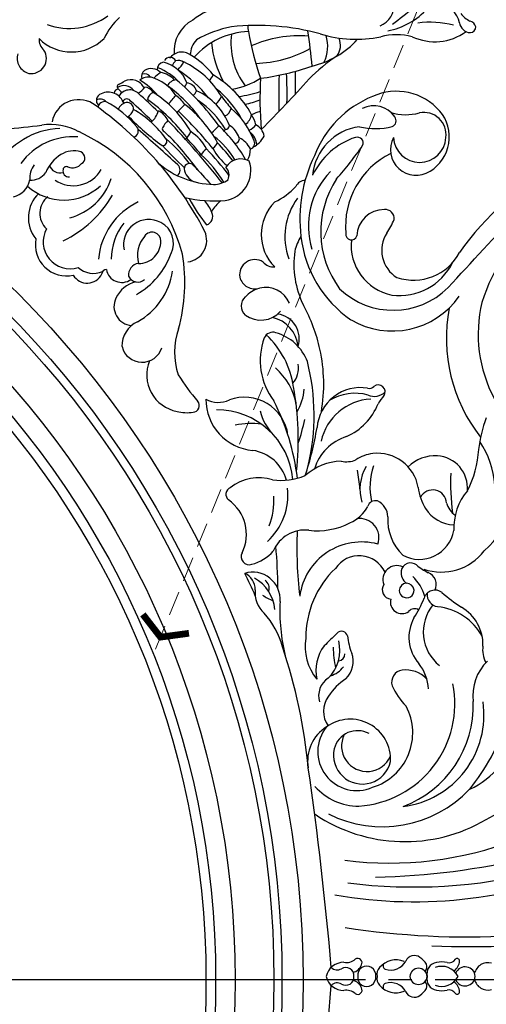
# Model space of a CAD drawing. Units: millimetres. Extents: x 2119 to 7465, y 2928 to 5448.
# Drawn here: x 5006 to 5150, y 4264 to 4569 of the extents above; entities that cross this region are included whole.
import ezdxf

# ---------------------------------------------------------------- set-up
doc = ezdxf.new("R2010")
doc.units = ezdxf.units.MM
for name, pattern in [('DOT', [6.35, 0, -6.35]), ('HIDDEN', [9.525, 6.35, -3.175]), ('JIS_08_15', [17.25, 15, -0.75, 0.75, -0.75])]:
    doc.linetypes.add(name, pattern=pattern)
for name, color, linetype in [('A-04.尺寸標註', 4, 'Continuous'), ('H-06.木作(細線)', 8, 'Continuous'), ('H-08.木作(細線)', 8, 'Continuous'), ('IE-DIM', 3, 'Continuous'), ('文字', 4, 'Continuous')]:
    doc.layers.add(name, color=color, linetype=linetype)
doc.styles.add('CHINA', font='SIMPLEX.shx')
doc.styles.add('新細明體', font='PMingLiU.ttf')
doc.dimstyles.new('6', dxfattribs={"dimtxt": 15, "dimasz": 4.5, "dimexe": 3, "dimexo": 3, "dimgap": 1.8, "dimtad": 2, "dimdec": 0, "dimtxsty": '新細明體', "dimblk": 'ARCHTICK', "dimcen": 5, "dimclrd": 8, "dimclre": 8, "dimclrt": 4, "dimadec": 0, "dimazin": 0, "dimtfac": 1, "dimtdec": 0, "dimtix": 1, "dimtmove": 2, "dimatfit": 3, "dimldrblk": 'OPEN90', "dimfxl": 1.25, "dimlwd": 9, "dimlwe": 9, "dimarcsym": 0})
doc.dimstyles.new('DN-1', dxfattribs={"dimtxt": 2.6, "dimasz": 1, "dimexe": 1, "dimexo": 2, "dimgap": 0.5, "dimtad": 1, "dimdec": 0, "dimzin": 9, "dimdsep": 46, "dimtxsty": 'CHINA', "dimblk": 'ARCHTICK', "dimcen": 2, "dimdle": 1, "dimclrd": 5, "dimclre": 8, "dimclrt": 4, "dimadec": 1, "dimazin": 2, "dimtfac": 0.416667, "dimtdec": 0, "dimtix": 1, "dimtmove": 2, "dimatfit": 0, "dimldrblk": 'CCC', "dimfxl": 4, "dimfxlon": 1, "dimtzin": 0, "dimlwd": 25, "dimlwe": 25, "dimarcsym": 0})

# ---------------------------------------------------------------- blocks, each defined once
blk = doc.blocks.new('_ArchTick')
at = {"color": 0, "linetype": 'ByBlock', "const_width": 0.15}
blk.add_lwpolyline([(-0.5, -0.5), (0.5, 0.5)], dxfattribs=at)
blk = doc.blocks.new('CCC')
at = {"layer": 'IE-DIM', "color": 4, "linetype": 'Continuous', "const_width": 0.432}
blk.add_lwpolyline([(-1.763, 1.611), (-0.837, 0.007), (-1.763, -1.597)], dxfattribs=at)
blk = doc.blocks.new('*D57')
at = {"layer": 'A-04.尺寸標註', "color": 8, "lineweight": 9, "ltscale": 0.6, "transparency": 16777216}
for p, q in [((4455.32, 4978.75), (4465.65, 4957.13)), ((5131.25, 3564.34), (4491, 4904.09))]:
    blk.add_line(p, q, dxfattribs=at)
at = {"layer": 'DEFPOINTS', "color": 0, "ltscale": 0.6, "transparency": 16777216}
for p in [(4455.32, 4978.75), (5131.25, 3564.34)]:
    blk.add_point(p, dxfattribs=at)
at = {"layer": 'A-04.尺寸標註', "color": 8, "lineweight": 9, "ltscale": 0.6, "transparency": 16777216, "xscale": 4.5, "yscale": 4.5, "zscale": 4.5}
for p, rotation in [((4455.32, 4978.75), 115.5424103717825), ((5131.25, 3564.34), 295.5424103717825)]:
    blk.add_blockref('_ArchTick', p, dxfattribs=dict(at, rotation=rotation))
at = {"layer": 'A-04.尺寸標註', "color": 4, "ltscale": 0.6, "transparency": 16777216, "insert": (4478.33, 4930.61), "char_height": 15, "attachment_point": 5, "rotation": 295.5424, "style": '新細明體'}
blk.add_mtext('∅1568', dxfattribs=at)
blk = doc.blocks.new('_Open90')
at = {"color": 0, "linetype": 'ByBlock', "lineweight": -2}
for p, q in [((0, 0), (-1, 0)), ((-0.5, 0.5), (0, 0)), ((0, 0), (-0.5, -0.5))]:
    blk.add_line(p, q, dxfattribs=at)
blk = doc.blocks.new('GR-210601')
at = {"layer": 'H-08.木作(細線)'}
for radius in [300, 293.5, 291, 279, 273, 270]:
    blk.add_circle((0, 0), radius, dxfattribs=at)
blk = doc.blocks.new('WC-99213')
at = {"color": 8}
for centre, radius, start, end in [((57406.8, 43213.74), 381.08, 358.1119, 12.5803), ((57537.68, 43178.52), 229.18, 1.3943, 24.9719), ((57535.81, 43212.14), 249.12, 351.391, 14.7047), ((57655.54, 43188.42), 106.96, 352.6608, 49.1681), ((57637.49, 43195.79), 136.77, 349.864, 24.5476), ((57679.14, 43182.64), 78.38, 26.5813, 55.8255), ((57627.16, 43281.31), 87.56, 208.4352, 234.9402), ((57605.1, 43260.39), 45.88, 212.965, 253.4646), ((57613.2, 43195.66), 156.57, 352.6769, 14.1626), ((17047.49, -736.45), 59786.67, 47.3062959, 47.3366908), ((57644.19, 43196.06), 31.48, 41.935, 100.0461), ((57718.83, 43203.46), 23.09, 23.5402, 80.9311), ((57699.81, 43163.55), 63.47, 50.7168, 72.0213), ((57601.74, 43256.94), 41.68, 256.5411, 298.1381), ((57649.13, 43194.39), 25.94, 93.4049, 124.6368), ((57640.46, 43251.8), 36.58, 248.7058, 264.2288), ((57657.43, 43204.03), 16.58, 341.4562, 52.0789), ((57697.76, 43224.26), 7.65, 260.5831, 299.658), ((57711.55, 43228.27), 14.62, 224.3052, 277.301), ((57717.46, 43188.95), 28.07, 7.1656, 98.1858), ((57707.17, 43192.98), 48.8, 326.0722, 30.4585), ((57796.91, 43218.22), 4.15, 165.1142, 257.3906), ((57796.95, 43218.22), 4.15, 282.6094, 14.8858), ((57602.85, 43254.55), 48.97, 259.3633, 308.0587), ((57635.04, 43184.61), 30.86, 62.501, 86.7639), ((57701.91, 43201.12), 17.45, 118.3259, 174.1297), ((57696.09, 43203.6), 13.12, 88.1975, 149.9201), ((57797.13, 43211.29), 3.09, 93.7112, 246.0163), ((57796.73, 43211.29), 3.09, 293.9837, 86.2888), ((57648.48, 43202.17), 9.84, 85.3042, 175.9188), ((57660.67, 43225.63), 17.78, 230.1789, 272.2654), ((57714.54, 43180.92), 32.86, 20.5366, 91.9688), ((57715.04, 43186.17), 36.41, 333.2584, 46.7182), ((57569.43, 43195.62), 15.87, 341.5362, 62.0542), ((57575.89, 43189.19), 24.86, 329.6963, 54.8488), ((57651.06, 43212.55), 7.15, 286.0739, 323.3663), ((57649.18, 43208.18), 10.48, 301.9646, 358.3491), ((57659.54, 43197.39), 10.63, 331.6757, 80.0358), ((57635.37, 43243.28), 59.45, 318.9972, 326.1561), ((57714.05, 43177.02), 31.17, 3.686, 101.155), ((57792.23, 43208.86), 0.74, 91.7142, 225.1181), ((57790.62, 43206.41), 2.21, 345.7289, 60.4561), ((57792.02, 43205.59), 4.01, 35.2172, 87.352), ((57799.47, 43204.19), 5.59, 117.0393, 200.8532), ((57794.39, 43204.19), 5.59, 339.1468, 62.9607), ((57801.84, 43205.59), 4.01, 92.648, 144.7828), ((57803.25, 43206.41), 2.21, 119.5439, 194.2711), ((57801.63, 43208.86), 0.74, 314.8819, 88.2858), ((57541.75, 43194.25), 12.24, 31.6316, 129.8512), ((57541.04, 43198.8), 6.72, 82.099, 191.9425), ((57541.54, 43197.5), 7.97, 272.9214, 86.8859), ((57571.99, 43191.34), 18.01, 352.6924, 63.7548), ((57570.85, 43189.46), 23.59, 316.393, 44.8624), ((57646.42, 43290.97), 84.1, 268.2933, 276.5682), ((57653.25, 43201.48), 4.2, 92.9714, 243.7405), ((57799.02, 43204.23), 6.47, 165.3925, 194.6075), ((57794.85, 43204.23), 6.47, 345.3925, 14.6075), ((57545.38, 43190.42), 17.5, 130.9238, 204.5304), ((57650.68, 43202.36), 12.03, 177.5968, 224.1562), ((57677.85, 43198.62), 3.93, 64.7349, 157.8623), ((57683.06, 43202.18), 3.53, 143.376, 251.8497), ((57680.71, 43203.62), 3.9, 267.23, 349.4715), ((57692.23, 43211.71), 13.11, 231.0954, 321.2611), ((57796.11, 43203.05), 3.38, 187.6056, 284.079), ((57797.75, 43203.05), 3.38, 255.921, 352.3944), ((57545.64, 43196.41), 7.8, 241.7426, 33.0788), ((57646.68, 43212), 15.04, 276.1353, 302.3337), ((57654.51, 43210.47), 22.27, 321.2266, 332.2523), ((57685.4, 43185.58), 14.04, 106.4326, 135.771), ((57710.44, 43186.43), 13.81, 93.8005, 128.4969), ((57712.77, 43193.17), 9.01, 133.6815, 186.5764), ((57798.23, 43192.48), 8.72, 125.1298, 144.2876), ((57793.86, 43197.24), 2.46, 51.0907, 105.2787), ((57797.11, 43197.15), 2.63, 93.8081, 266.1919), ((57796.76, 43197.15), 2.63, 273.8081, 86.1919), ((57800, 43197.24), 2.46, 74.7213, 128.9093), ((57795.63, 43192.48), 8.72, 35.7124, 54.8702), ((57519.61, 43193.37), 15.39, 342.6409, 15.2441), ((57650.49, 43184.66), 12.58, 100.0837, 186.5573), ((57674.16, 43194.73), 2.91, 141.8479, 259.8553), ((57672.61, 43173.17), 27.3, 55.7964, 69.973), ((57687.47, 43195.92), 2.3, 146.0083, 230.3521), ((57693.84, 43206.41), 12.17, 241.1244, 311.0987), ((57793.44, 43195.88), 2.85, 143.553, 245.8726), ((57800.42, 43195.88), 2.85, 294.1274, 36.447), ((57674.15, 43195.97), 4.14, 262.9721, 322.6506), ((57679.67, 43193.55), 2.24, 94.7316, 269.9461), ((57679.62, 43193.55), 2.24, 271.4053, 93.2724), ((57683.14, 43192.11), 3.52, 255.1798, 35.4955), ((57698.81, 43210.06), 23.13, 294.9912, 313.828), ((57722.92, 43178.09), 17.3, 17.2359, 117.8989), ((57789.84, 43188.71), 5.18, 341.1458, 61.9412), ((57804.02, 43188.71), 5.18, 118.0588, 198.8542), ((57539.87, 43183.6), 7.59, 123.4962, 207.6588), ((57536.84, 43188.45), 1.89, 21.4308, 128.0637), ((57576.25, 43195.58), 9.62, 236.906, 328.794), ((57658.07, 43202.88), 15.1, 266.8119, 315.7861), ((57676.29, 43190.58), 4.24, 154.9579, 291.2781), ((57707.58, 43192.77), 3.81, 189.5663, 285.2959), ((57798.33, 43190.29), 6.42, 157.4408, 230.4006), ((57795.53, 43190.29), 6.42, 309.5994, 22.5592), ((57517.86, 43184.05), 21.35, 346.8673, 13.7861), ((57568.84, 43199.53), 24.54, 206.1716, 275.2488), ((57566.52, 43187.05), 2.7, 83.5183, 185.8911), ((57559.13, 43170.16), 21.03, 55.6532, 68.5372), ((57574.68, 43192.18), 15.49, 263.9094, 348.322), ((57619.24, 43184.9), 2.11, 57.1245, 217.7563), ((57616.07, 43183.72), 4.56, 335.2828, 45.9643), ((57657.25, 43182.46), 5.34, 90.2505, 154.9833), ((57677.8, 43179.11), 8.72, 115.5068, 235.8422), ((57679.43, 43188.96), 2.83, 235.6734, 354.9611), ((57731, 43176.41), 12.25, 86.9469, 215.8008), ((57726.89, 43181.53), 7.75, 243.6439, 66.1678), ((57729.69, 43180.09), 8.77, 257.0249, 77.12), ((57793.72, 43187.48), 1.11, 236.8246, 336.6239), ((57800.14, 43187.48), 1.11, 203.3761, 303.1754), ((57572.13, 43186.71), 8.29, 179.571, 267.8907), ((57629.3, 43196.46), 13.25, 227.7142, 240.891), ((57615.8, 43167.53), 18.74, 24.5219, 67.8674), ((57654.74, 43184.06), 2.42, 164.2613, 253.2226), ((57663.53, 43179.36), 5.77, 69.7566, 189.1656), ((57683.82, 43179.86), 18.94, 164.9674, 262.4472), ((57796.59, 43181.43), 2.74, 82.7968, 277.2032), ((57796.28, 43187.48), 2.96, 226.3196, 282.7009), ((57797.58, 43187.48), 2.96, 257.2991, 313.6804), ((57797.27, 43181.43), 2.74, 262.7968, 97.2032), ((57558.73, 43195.11), 31.62, 202.2208, 249.1442), ((57616.03, 43182.11), 2.16, 348.9848, 43.9677), ((57631.13, 43179.47), 13.17, 170.2556, 265.5325), ((57634.38, 43177.85), 14.71, 164.3886, 212.0296), ((57637.72, 43183.48), 16.29, 182.9962, 257.7311), ((57649.52, 43184.66), 11.61, 187.1009, 214.182), ((57648.22, 43201.63), 19.24, 250.272, 283.2195), ((57648.78, 43192.85), 13.49, 239.594, 287.2506), ((57648.61, 43171.67), 11.45, 23.8754, 61.6357), ((57728.59, 43178.41), 11.86, 230.5936, 23.8766), ((57729.54, 43178.61), 7.3, 151.2699, 255.6148), ((57554.93, 43181.31), 16.41, 187.3875, 264.733), ((57543.62, 43178.54), 1.81, 65.1632, 197.4174), ((57562.87, 43184.95), 22.1, 198.337, 244.6786), ((57483.71, 43092.34), 106.75, 48.4635, 55.3687), ((57571.33, 43176.78), 1.71, 261.8638, 73.2139), ((57632.92, 43175.25), 7.57, 347.8503, 22.4421), ((57652.76, 43128.84), 50.68, 94.5099, 101.038), ((57727.72, 43178.83), 17.44, 311.194, 0.6468), ((57792.77, 43178.68), 1.32, 59.8463, 214.8878), ((57788.59, 43175.2), 4.13, 350.1376, 41.4222), ((57792.19, 43176.36), 3.68, 15.282, 70.2442), ((57801.68, 43176.36), 3.68, 109.7558, 164.718), ((57801.1, 43178.68), 1.32, 325.1122, 120.1537), ((57805.27, 43175.2), 4.13, 138.5778, 189.8624), ((57567.82, 43197.12), 35.94, 276.7117, 325.2589), ((57646.87, 43179.62), 14.67, 197.0996, 253.3412), ((57639.67, 43166.39), 21.8, 353.2358, 27.067), ((57693.87, 43173.79), 1.85, 102.8407, 228.5407), ((57691.74, 43194.34), 18.82, 275.2315, 291.6911), ((57701.26, 43170.06), 7.26, 43.9173, 110.6694), ((57721.52, 43184.76), 17.87, 212.7205, 236.9783), ((57796.73, 43175.04), 2.5, 85.3388, 211.6766), ((57797.13, 43175.04), 2.5, 328.3234, 94.6612), ((57570.54, 43196.73), 29.26, 236.7717, 306.4655), ((57657.74, 43174.32), 17.43, 182.1888, 221.6454), ((57833.73, 43307.47), 195.32, 223.7499, 225.3633), ((57697.84, 43161.51), 11.77, 44.3222, 104.5443), ((57697.05, 43197.7), 26.46, 269.5614, 283.5035), ((57698.88, 43172.68), 2.13, 4.4084, 89.0184), ((57698.62, 43168.54), 7.16, 15.2497, 54.3994), ((57798.25, 43174.49), 5.59, 179.9791, 256.3508), ((57792.42, 43172.45), 2.53, 314.5164, 30.3592), ((57795.61, 43174.49), 5.59, 283.6492, 0.0209), ((57801.45, 43172.45), 2.53, 149.6408, 225.4836), ((57568.91, 43187.74), 24.03, 226.2289, 286.8381), ((57693.99, 43192.21), 29.28, 223.9343, 270.3451), ((57711.68, 43173.29), 6.48, 213.2509, 286.3604), ((57716.36, 43176.1), 7.8, 234.1291, 304.4732), ((57731.45, 43175.69), 12.22, 211.8298, 279.9263), ((57880.94, 42150.94), 1023.38, 94.86248, 98.28057), ((57712.92, 42150.94), 1023.38, 81.71943, 85.13752), ((57617.54, 43116.86), 51.6, 102.5668, 118.5207), ((57616.9, 43118.56), 49.8, 80.2531, 102.2669), ((57612.92, 43065.19), 102.6, 71.949, 80.36), ((57696.68, 43178.32), 15.6, 260.729, 309.3527), ((57703.98, 43178.42), 12.44, 233.0358, 282.0358), ((57566.8, 43205.39), 44.27, 244.1059, 276.7642), ((57615.14, 43149.91), 14.42, 110.5878, 164.1049), ((57626.41, 43098.54), 66.9, 76.7434, 104.1398), ((57671.64, 43162.65), 10.39, 173.5329, 247.4087), ((57747.97, 43006.13), 158.18, 95.2295, 108.877), ((57558.06, 43162.73), 3.08, 180.0482, 246.4213), ((57572.09, 43176.09), 19.54, 233.2732, 290.0979), ((57579.57, 43173.25), 14.02, 237.4341, 257.3338), ((57580.42, 43187.55), 28.26, 262.0103, 296.2225), ((57603.14, 43153.28), 7.64, 72.548, 171.5436), ((57606.4, 43150.62), 10, 95.5361, 167.6032), ((57612.11, 43153.63), 7.05, 49.8603, 100.1561), ((57626.48, 43141.1), 19.22, 100.2121, 138.9316), ((57633.52, 43073.06), 87.58, 83.5005, 100.3609), ((57617.39, 43147.18), 15.26, 58.94, 85.9115), ((57653.67, 43091.06), 69.77, 96.6982, 116.9988), ((57610.62, 43086.86), 77.66, 71.7863, 77.3466), ((57627.53, 43155.52), 18.63, 351.701, 22.7917), ((57666.54, 43283.32), 123.13, 267.66, 276.8968), ((58021.78, 43176.09), 19.54, 249.9021, 306.7268), ((57542.09, 43144.18), 21.55, 25.6095, 46.845), ((57595.35, 43150.7), 7.87, 112.6412, 193.6199), ((57621.82, 43132.13), 27.38, 98.5029, 136.6444), ((57634.17, 43144.31), 13.31, 97.7648, 200.1461), ((57647.75, 43136.05), 22.99, 94.752, 180.5832), ((57649.44, 43144.98), 12.52, 105.4632, 171.707), ((57650.56, 43138.2), 19.28, 42.6273, 96.1034), ((58051.78, 43144.18), 21.55, 133.155, 154.3905), ((57589.36, 43149.26), 8.08, 324.3942, 48.0206), ((57678.16, 43037.05), 117.35, 89.6121, 95.8485), ((57682.36, 43146.82), 8.3, 85.6766, 197.219), ((57685.82, 43211.99), 56.96, 267.1483, 283.877), ((57702.9, 43132.01), 24.56, 104.3912, 131.9616), ((57571.41, 43163.43), 14.02, 225.1138, 314.7356), ((57576.84, 43153.27), 4.44, 311.5249, 2.5333), ((57603.97, 43152.91), 2.85, 160.663, 247.0813), ((57609.74, 43169.22), 20.15, 250.0242, 307.4568), ((57621.07, 43164.75), 16.21, 284.2395, 314.2652), ((57659.78, 43148.77), 14.4, 163.6245, 217.6279), ((57652.22, 43130.62), 22.59, 69.8928, 93.0864), ((57658.89, 43143.18), 13.2, 14.5918, 48.4411), ((57686.47, 43141.59), 12.01, 95.2786, 151.4841), ((57678.88, 43148.89), 2.91, 70.2059, 145.401), ((57667.87, 43158.56), 15.85, 326.2881, 339.4609), ((58022.45, 43163.43), 14.02, 225.2644, 314.8862), ((58017.02, 43153.27), 4.44, 177.4667, 228.4751), ((57583.66, 43147.44), 4.62, 147.0741, 279.178), ((57583.21, 43147.44), 4.71, 284.6013, 17.3205), ((57598.07, 43152.3), 10.94, 199.9883, 225.0529), ((57653.22, 43146.46), 24.34, 172.9407, 191.7275), ((57680.27, 43155.85), 8.34, 263.9433, 318.0511), ((58010.66, 43147.44), 4.71, 162.6795, 255.3987), ((58010.2, 43147.44), 4.62, 260.822, 32.9259), ((57621.47, 43148.19), 15.64, 269.86, 354.8667), ((57669.32, 43145.74), 2.46, 242.664, 18.0354), ((57713.37, 43070.5), 83.5, 112.6386, 117.7955), ((57679.41, 43142.08), 5.48, 90.1918, 155.3258), ((57593.13, 43147.07), 3.76, 222.0412, 317.9588), ((57662.54, 43132.18), 12.7, 63.5862, 145.1509), ((57614.52, 43136.33), 7.92, 331.4475, 25.3724), ((57650.42, 43140.89), 2.23, 203.9251, 319.5154)]:
    blk.add_arc(centre, radius, start, end, dxfattribs=at)
blk = doc.blocks.new('WC-99214')
at = {"color": 8}
for centre, radius, start, end in [((57645.02, 41661.1), 9.41, 264.6591, 287.1402), ((57649.06, 41650.09), 2.39, 59.8012, 122.0729), ((57649.04, 41650.88), 1.77, 318.2109, 46.1472), ((57515.05, 41652.32), 117.9, 351.361, 359.1476), ((57641.79, 41643.06), 7.6, 57.8278, 125.6411), ((57633.05, 41651.57), 16.36, 289.8939, 350.9324), ((57647.97, 41652.3), 3.53, 232.8015, 312.4644), ((57614.09, 41644.42), 21.74, 325.5788, 3.2309), ((57658.35, 41624.39), 26.75, 119.6874, 143.3627), ((57622.93, 41634.29), 6.89, 336.749, 50.1945), ((57648.55, 41619.44), 19.48, 120.6708, 149.4718), ((57601.16, 41649.16), 36.47, 297.5392, 327.0671), ((57599.62, 41622.54), 27.74, 328.4916, 2.5314), ((57621, 41614.83), 5.53, 7.996, 68.4483), ((57654.97, 41552.26), 74.39, 119.7805, 140.9525), ((57614.36, 41607.78), 11.29, 18.8498, 61.8924), ((57677.84, 41604.99), 52.44, 168.3315, 180.4089), ((57640.23, 41585.7), 37.15, 130.8009, 158.5863), ((57544.19, 41515.34), 121.85, 49.5314, 54.6789), ((57584.61, 41621.14), 35.75, 316.2582, 344.3539), ((57610.03, 41589.48), 22.83, 122.347, 173.3558), ((57552.94, 41641.95), 78.08, 322.313, 334.2647), ((57264.66, 41241.98), 507.37, 44.6333, 45.4161), ((57275.94, 41583.82), 350.07, 359.9052, 3.4053), ((57619.14, 41585.77), 23.47, 137.0983, 183.4796), ((57605.31, 41607.44), 6.61, 223.2329, 239.4691), ((57652.69, 41673.19), 87.63, 234.6209, 244.3314), ((57510.41, 41483.02), 160.52, 44.0142, 47.2552), ((57630.6, 41577.45), 39.81, 147.0195, 163.6704), ((57616.08, 41610.82), 21.8, 217.6395, 261.8178), ((57927.55, 41897.3), 429.92, 223.9568, 225.4488), ((57590.63, 41599.92), 24.77, 324.804, 346.6818), ((57692.5, 41662.97), 103.81, 221.4809, 230.1756), ((57597.55, 41588.94), 10.68, 162.6651, 230.3317), ((57615.64, 41614.25), 30, 229.9505, 254.2315), ((57590.24, 41604.21), 30.18, 321.8551, 334.5076), ((57599.75, 41589.06), 7.37, 183.25, 223.1045), ((57594.46, 41600.44), 27.2, 325.9237, 335.9696), ((57600.59, 41561.05), 23.8, 82.457, 105.1564), ((57611.65, 41553.9), 31.75, 73.4737, 104.4674), ((57646.03, 41574.45), 27.21, 152.735, 158.6961), ((57595.02, 41579.65), 4.42, 98.4821, 191.1918), ((57603.48, 41555.21), 27.4, 75.9931, 109.1579), ((57599.85, 41583.16), 4.14, 352.3943, 21.0796), ((57610.94, 41554.33), 28.18, 72.5229, 96.9488), ((57619.01, 41637.92), 56.82, 260.9869, 265.8486), ((57604.49, 41579.25), 6.17, 356.3041, 24.3469), ((57616.6, 41581.59), 4.92, 352.1632, 34.0232), ((57618.76, 41575.32), 9.22, 56.8085, 77.993), ((57619.5, 41582.27), 4.38, 335.4596, 10.067), ((57625.34, 41578.63), 4.67, 54.1702, 109.1447), ((57620.31, 41580.05), 8.11, 342.3825, 16.9576), ((57591.86, 41577.71), 1.94, 69.674, 195.4908), ((57595.73, 41579.09), 3.23, 172.3034, 205.0207), ((57594.77, 41578.53), 2.46, 95.9166, 156.0469), ((57585.72, 41578.42), 9.16, 357.8037, 16.9419), ((57603.1, 41538.36), 40.56, 83.4944, 101.6969), ((57610.45, 41559.84), 19.02, 65.8673, 111.2432), ((57617, 41557.1), 24.24, 65.8252, 94.9742), ((57612.24, 41579.51), 3.17, 336.8597, 33.0986), ((57624.78, 41574.62), 5.65, 50.7633, 95.8742), ((57626.37, 41577.54), 1.76, 329.1301, 71.6423), ((57592.05, 41575.22), 2.33, 143.1459, 226.3209), ((57597.23, 41558.2), 17.49, 87.349, 114.1351), ((57595.59, 41567.51), 10.59, 67.0937, 120.6778), ((57603.2, 41494.13), 81.7, 81.0227, 94.5416), ((57601.88, 41574.33), 3.65, 62.4857, 126.4649), ((57597.23, 41575.91), 2.83, 357.0602, 28.5151), ((57600.69, 41576.25), 3.16, 352.3794, 24.6225), ((57611.43, 41549.51), 26.82, 75.3666, 101.6346), ((57617.16, 41576.34), 1.37, 319.7999, 38.5374), ((57619.84, 41570.02), 7.36, 64.3321, 102.6237), ((57625.43, 41569.49), 7.55, 71.037, 108.5804), ((57622.24, 41575.42), 1.46, 319.7782, 57.2988), ((57623.44, 41571.95), 6.45, 14.3022, 46.4566), ((57591.77, 41569.67), 4.09, 89.6916, 165.4668), ((57623.82, 41568.83), 32.4, 171.2565, 176.042), ((57596.09, 41567.8), 7.35, 87.3654, 125.8226), ((57599.35, 41573.41), 3.39, 140.3794, 198.5663), ((57603.28, 41530.34), 42.6, 80.4688, 99.6583), ((57598.42, 41573.34), 17.6, 354.6231, 4.8509), ((57617.68, 41532.88), 41.98, 74.171, 92.3655), ((57617.25, 41575.06), 1.03, 348.5808, 22.6038), ((57631.81, 41568.55), 5.43, 106.2099, 192.4488), ((57626.1, 41565.46), 9.3, 323.9138, 63.2148), ((57590.12, 41570.43), 2.32, 173.4976, 242.8614), ((57590.06, 41568.4), 2.19, 77.1304, 154.7931), ((57593.13, 41567.19), 4.23, 124.3641, 174.6153), ((57597.28, 41558.94), 13.44, 78.074, 119.1174), ((57602.03, 41559.76), 12.49, 81.029, 99.1099), ((57540.56, 41566.1), 59.79, 2.4245, 5.7498), ((57644.7, 41570.84), 40.74, 178.2427, 183.1274), ((57608.68, 41533.82), 38.56, 73.8275, 97.0031), ((57620.76, 41548.23), 23.45, 74.8285, 98.5788), ((57601.66, 41567.06), 18.16, 4.6473, 12.0691), ((57615.84, 41480.08), 90.84, 83.1545, 87.7399), ((57590.03, 41562.57), 4.49, 70.3147, 160.9106), ((57594.2, 41546.68), 21.56, 84.8467, 104.2026), ((57583.62, 41566.12), 7.96, 347.3992, 7.46), ((57593.62, 41564.56), 3.35, 76.079, 129.2288), ((57597.14, 41566.74), 2.91, 158.4389, 215.9496), ((57602.11, 41534.15), 34.52, 74.7557, 102.8502), ((57607.25, 41456.51), 112.72, 83.628, 91.6266), ((57614.11, 41554.34), 13.44, 71.5958, 102.584), ((57606.91, 41565.42), 4.73, 350.6048, 25.5226), ((57623.08, 41566.08), 4.83, 167.9091, 196.5732), ((57617.24, 41485.15), 81.95, 81.7802, 89.2195), ((57624.73, 41587.2), 19.32, 255.0852, 274.99), ((57626.31, 41563.71), 3.68, 22.4418, 86.8453), ((57576.54, 41565.74), 9.41, 337.9041, 349.5488), ((57589.31, 41560.32), 3.74, 81.0625, 168.3786), ((57591.55, 41560.56), 3.83, 90.627, 194.9229), ((57598.64, 41467.71), 96.94, 89.3387, 94.2237), ((57604.19, 41505.02), 60.75, 82.9501, 98.9105), ((57601.69, 41558.73), 6.56, 71.5588, 108.6501), ((57594.39, 41561.71), 6.12, 352.273, 31.899), ((57615.67, 41565.27), 11.91, 181.546, 195.2236), ((57597.17, 41293.26), 271.77, 83.2121, 88.6105), ((57605.65, 41427.51), 137.79, 84.6728, 87.5109), ((57620.33, 41526.96), 37.79, 76.2151, 92.8614), ((57622.26, 41566.24), 7.54, 314.8584, 351.3986), ((57586.04, 41561.85), 0.86, 155.4207, 275.7714), ((57587.18, 41560.12), 1.37, 140.4229, 224.1494), ((57586.72, 41554.49), 6.53, 81.0769, 95.2431), ((57591.09, 41559.74), 1.32, 72.1053, 199.6478), ((57598.65, 41484.76), 76.57, 88.6145, 95.3619), ((57602.24, 41527.91), 33.02, 80.9417, 104.5866), ((57604.91, 41562.37), 0.773, 196.8708, 299.9501), ((57607.66, 41482.4), 79.34, 80.4867, 91.7073), ((57611.42, 41511.41), 49.27, 82.5095, 94.6422), ((57608.92, 41580.72), 27.22, 274.7909, 313.263), ((57619, 41559.06), 1.66, 80.1446, 222.5782), ((57695.38, 43437.36), 1878.2, 267.678, 267.91462), ((57588.19, 41554.62), 4.96, 62.7072, 161.5659), ((57594.02, 41557.85), 3.75, 148.8333, 200.5569), ((57592.4, 41558.4), 2.11, 44.121, 138.6256), ((57589.98, 41557.97), 4.37, 345.9299, 25.7086), ((57595.28, 41637.55), 80.33, 269.2967, 279.0533), ((57607.16, 41559.27), 1.29, 306.2757, 77.4035), ((57613.28, 41619.79), 61.67, 265.1308, 273.9592), ((57620.84, 41562.05), 5.13, 233.2422, 292.5195), ((57604.42, 41584.22), 37.94, 301.3416, 320.3039), ((57656.72, 41557.98), 24.04, 177.7614, 187.9718), ((57585.31, 41555.21), 2.07, 151.7697, 273.1724), ((57586.12, 41553.25), 2.35, 84.6099, 167.0166), ((57587.38, 41553.81), 2.06, 120.431, 216.1268), ((57595.55, 41524.7), 32.23, 84.9325, 106.6039), ((57598.2, 41554.84), 1.97, 330.8411, 84.4797), ((57647.85, 40846.35), 711.79, 92.60043, 93.91165), ((57615.65, 41555.21), 2.2, 354.6784, 92.4621), ((57627.69, 41540.63), 14.95, 67.7293, 84.11), ((57585.79, 41544.17), 8.35, 104.318, 214.2509), ((57602.74, 41443.85), 110.07, 72.468, 99.9514), ((57639.22, 41595.82), 45.4, 252.2453, 264.5145), ((57632.36, 41551.85), 2.8, 334.1256, 69.1218), ((57633.52, 41542.54), 6.7, 322.8998, 69.2056), ((57606.94, 41487.89), 58.79, 60.3482, 109.9611), ((57591.94, 41525.86), 18.01, 106.35, 143.7325), ((57599.34, 41523.85), 23.5, 137.4001, 195.2128), ((57601.07, 41526.65), 20.15, 131.3497, 188.5719), ((57590.45, 41537.13), 9.84, 280.233, 15.6967), ((57587.53, 41531.61), 18.54, 330.2898, 26.7872), ((57635.28, 41533.53), 21.49, 160.3304, 220.1821), ((57626.59, 41533.76), 7.73, 106.2275, 237.2048), ((57626.65, 41534.47), 7.07, 18.5279, 108.3235), ((54575.85, 43929.33), 3838.62, 321.0978, 321.43855), ((57595, 41532.77), 7.18, 117.4936, 168.0371), ((57592.5, 41537.32), 1.99, 343.9911, 114.3525), ((57590.57, 41536.59), 3.85, 294.4947, 2.7416), ((57573.79, 41527.63), 35.36, 340.851, 14.6831), ((57626.53, 41535.25), 2.72, 44.8083, 191.2424), ((57623.76, 41532.3), 6.76, 314.1996, 45.9774), ((57612.21, 41526.65), 23.42, 344.1751, 25.4742), ((57605.93, 41496.47), 52.08, 29.1895, 54.7048), ((57586.7, 41536.75), 16.63, 272.9689, 357.6484), ((57598.99, 41531.54), 11.35, 166.1591, 203.2988), ((57632.88, 41535.34), 9.03, 183.9171, 240.7947), ((57589.4, 41532.37), 3.3, 239.6238, 332.3993), ((57592.46, 41532.12), 1.01, 107.0348, 216.4509), ((57593.24, 41532.42), 1.82, 209.6883, 320.1923), ((57634.07, 41534.94), 17.64, 186.299, 225.0857), ((57620.58, 41520.41), 21.18, 344.0408, 36.9069), ((57631.34, 41525.31), 3.58, 143.1718, 231.4445), ((57590.92, 41527.04), 6.58, 187.2069, 230.2633), ((57583.14, 41526.15), 5.5, 310.5499, 9.4068), ((57630.23, 41525.33), 3.03, 248.2583, 358.1739), ((57581.22, 41518.33), 6.6, 327.4169, 33.5845), ((57600.71, 41521.44), 6.45, 172.5656, 272.3075), ((57625.61, 41522.99), 4.72, 233.9252, 351.5279), ((57639.36, 41518.12), 8.81, 147.9317, 200.7582), ((57671.16, 41531.47), 21.97, 205.9134, 243.2827), ((57601.92, 41520.76), 10.32, 178.4082, 264.0375), ((57623.87, 41518.14), 1.47, 135.1801, 219.2928), ((57615.78, 41520.61), 7.2, 273.6016, 337.4405), ((57618.11, 41515.5), 4.93, 255.3391, 20.3643), ((57608.92, 41517.3), 8.28, 196.1629, 332.132), ((57636.68, 41516.9), 5.88, 198.922, 309.7395), ((57648.55, 41511.7), 8.14, 159.2673, 226.5672), ((57646.24, 41511.2), 6.33, 238.7188, 27.9174), ((57608.78, 41515.87), 9.58, 214.1133, 327.5301), ((57677.49, 41585.06), 74.99, 257.5187, 265.2861), ((57671.11, 41508.28), 2.06, 319.4796, 83.9418), ((57662.57, 41513.05), 11.4, 202.6448, 304.3688), ((57662.83, 41514.16), 12.2, 300.3805, 323.7491)]:
    blk.add_arc(centre, radius, start, end, dxfattribs=at)

msp = doc.modelspace()

# ---------------------------------------------------------------- linework, layer by layer
at = {"color": 7, "linetype": 'DOT', "ltscale": 10}
msp.add_circle((4793.28, 4271.54), 783.81, dxfattribs=at)
at = {"layer": 'H-06.木作(細線)', "color": 3, "linetype": 'JIS_08_15', "ltscale": 9.6}
msp.add_line((5609.35, 4271.54), (3984.62, 4271.54), dxfattribs=at)

# ---------------------------------------------------------------- block references
at = {"color": 1, "xscale": 1.017821383286278, "yscale": 1.017821383286278, "zscale": 1.017821383286278}
msp.add_blockref('WC-99213', (-54034.76, -39359.74), dxfattribs=at)
at = {"color": 1}
for name, p, xscale, yscale, zscale, rotation in [('WC-99214', (-65510.81, 15949.71), 1.006267303363745, 1.006267303363745, 1.006267303363745, 314.9999999999999), ('WC-99213', (-38838, 63099.58), 1.017821383286278, 1.017821383286278, 1.017821383286278, 269.9999999999999)]:
    msp.add_blockref(name, p, dxfattribs=dict(at, xscale=xscale, yscale=yscale, zscale=zscale, rotation=rotation))
at = {"layer": 'H-08.木作(細線)'}
msp.add_blockref('GR-210601', (4793.28, 4271.54), dxfattribs=at)

# ---------------------------------------------------------------- dimensions: what is measured, and where the dimension line sits
at = {"layer": 'A-04.尺寸標註', "color": 8, "ltscale": 0.6}
dim = msp.add_diameter_dim_2p(p1=(5131.25, 3564.34), p2=(4455.32, 4978.75), dimstyle='6', dxfattribs=at)
dim.commit()
dim.dimension.update_dxf_attribs({"geometry": '*D57', "text_midpoint": (4478.33, 4930.61), "dimtype": 163})

# ---------------------------------------------------------------- leaders
at = {"layer": '文字', "color": 4, "linetype": 'HIDDEN', "ltscale": 1.2}
msp.add_leader([(5047.67, 4373.88), (5333.76, 5072.45), (5392.29, 5072.45)], dimstyle='DN-1', override={"dimasz": 4.8, "dimtad": 0, "dimclrd": 8, "dimlwd": 15}, dxfattribs=at)

doc.saveas('drawing.dxf')
